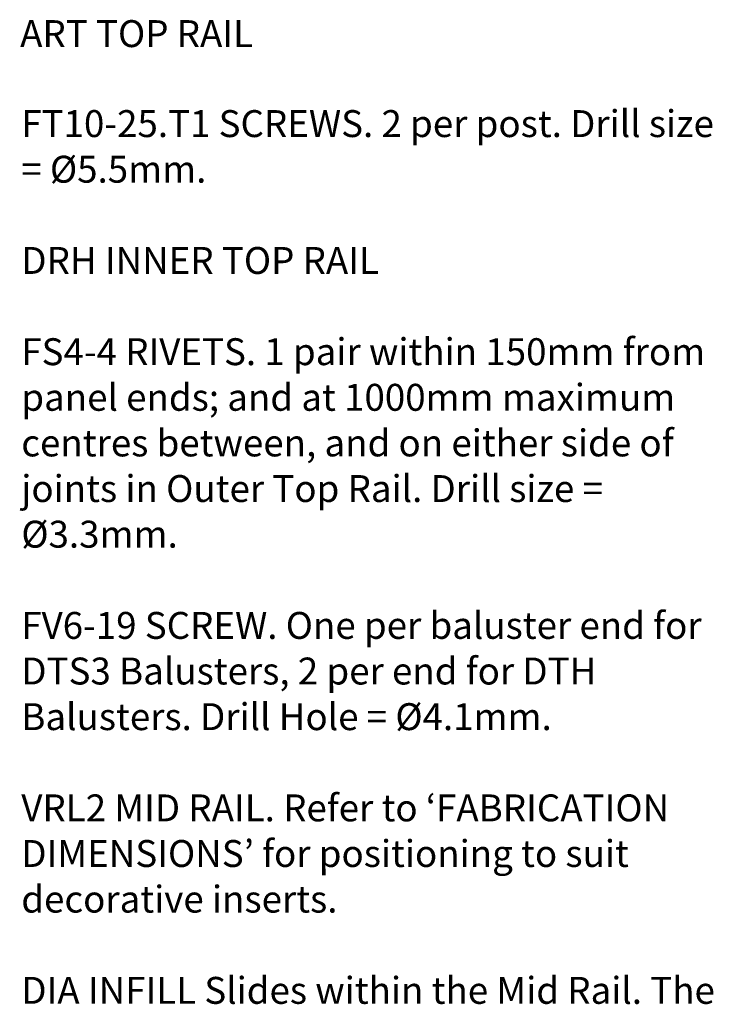
# Model space of a CAD drawing. Units: millimetres. Extents: x 12 to 172, y -296 to -120.
# Drawn here: x 108 to 170, y -208 to -120 of the extents above; entities that cross this region are included whole.
import ezdxf

# ---------------------------------------------------------------- set-up
doc = ezdxf.new("R2010")
doc.units = ezdxf.units.MM
doc.header["$MEASUREMENT"] = 0
doc.layers.add('ART', color=7, linetype='Continuous')
doc.layers.add('Layer 1', color=7, linetype='Continuous')

msp = doc.modelspace()

# ---------------------------------------------------------------- texts
at = {"layer": 'ART', "color": 250, "true_color": 0x231f20, "insert": (107.895, -122.808), "char_height": 2.39776, "attachment_point": 7}
msp.add_mtext('\\fVerdana|b0|i0|c0|p34;\\W1;ART TOP RAIL', dxfattribs=at)
at = {"layer": 'Layer 1', "color": 250, "true_color": 0x231f20, "char_height": 2.39776, "attachment_point": 7}
for s, insert in [('\\fVerdana|b0|i0|c0|p34;\\W1;FT10-25.T1 SCREWS. 2 per post. Drill size ', (108, -130.824)), ('\\fVerdana|b0|i0|c0|p34;\\W1;= Ø5.5mm.', (108, -134.888)), ('\\fVerdana|b0|i0|c0|p34;\\W1;DRH INNER TOP RAIL', (108, -143.016)), ('\\fVerdana|b0|i0|c0|p34;\\W1;FS4-4 RIVETS. 1 pair within 150mm from ', (108, -151.144)), ('\\fVerdana|b0|i0|c0|p34;\\W1;panel ends; and at 1000mm maximum ', (108, -155.208)), ('\\fVerdana|b0|i0|c0|p34;\\W1;centres between, and on either side of ', (108, -159.272)), ('\\fVerdana|b0|i0|c0|p34;\\W1;joints in Outer Top Rail. Drill size = ', (108, -163.336)), ('\\fVerdana|b0|i0|c0|p34;\\W1;Ø3.3mm.', (108, -167.4)), ('\\fVerdana|b0|i0|c0|p34;\\W1;FV6-19 SCREW. One per baluster end for ', (108, -175.528)), ('\\fVerdana|b0|i0|c0|p34;\\W1;DTS3 Balusters, 2 per end for DTH ', (108, -179.592)), ('\\fVerdana|b0|i0|c0|p34;\\W1;Balusters. Drill Hole = Ø4.1mm.', (108, -183.656)), ('\\fVerdana|b0|i0|c0|p34;\\W1;VRL2 MID RAIL. Refer to ‘FABRICATION ', (108, -191.784)), ('\\fVerdana|b0|i0|c0|p34;\\W1;DIMENSIONS’ for positioning to suit ', (108, -195.848)), ('\\fVerdana|b0|i0|c0|p34;\\W1;decorative inserts.', (108, -199.912)), ('\\fVerdana|b0|i0|c0|p34;\\W1;DIA INFILL Slides within the Mid Rail. The ', (108, -208.04))]:
    msp.add_mtext(s, dxfattribs=dict(at, insert=insert))

doc.saveas('drawing.dxf')
